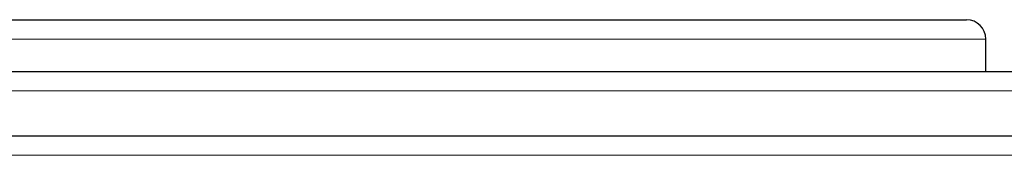
# Model space of a CAD drawing. Units: millimetres. Extents: x 15 to 414, y 5 to 290.
# Drawn here: x 113 to 126, y 268 to 270 of the extents above; entities that cross this region are included whole.
import ezdxf

# ---------------------------------------------------------------- set-up
doc = ezdxf.new("R2010")
doc.units = ezdxf.units.MM
doc.linetypes.add('SLD-Solid', pattern=[0])

msp = doc.modelspace()

# ---------------------------------------------------------------- linework, layer by layer
at = {"color": 7, "linetype": 'SLD-Solid', "lineweight": 25}
for p, q in [((87.7199, 269.609), (125.6861, 269.609)), ((125.6861, 269.609), (125.6866, 269.609)), ((125.9366, 268.9423), (125.9366, 269.359)), ((82.7199, 268.9423), (130.686, 268.9423)), ((77.7866, 268.109), (135.6199, 268.109))]:
    msp.add_line(p, q, dxfattribs=at)
at = {"color": 8, "linetype": 'SLD-Solid', "lineweight": 18}
for p, q in [((87.4699, 269.359), (125.9361, 269.359)), ((125.9361, 269.359), (125.9366, 269.359)), ((82.4789, 268.6923), (130.9157, 268.6923)), ((135.6199, 267.859), (77.7866, 267.859))]:
    msp.add_line(p, q, dxfattribs=at)
at = {"color": 7, "linetype": 'SLD-Solid', "lineweight": 25}
msp.add_arc((125.6866, 269.359), 0.25, 360, 90, dxfattribs=at)

doc.saveas('drawing.dxf')
